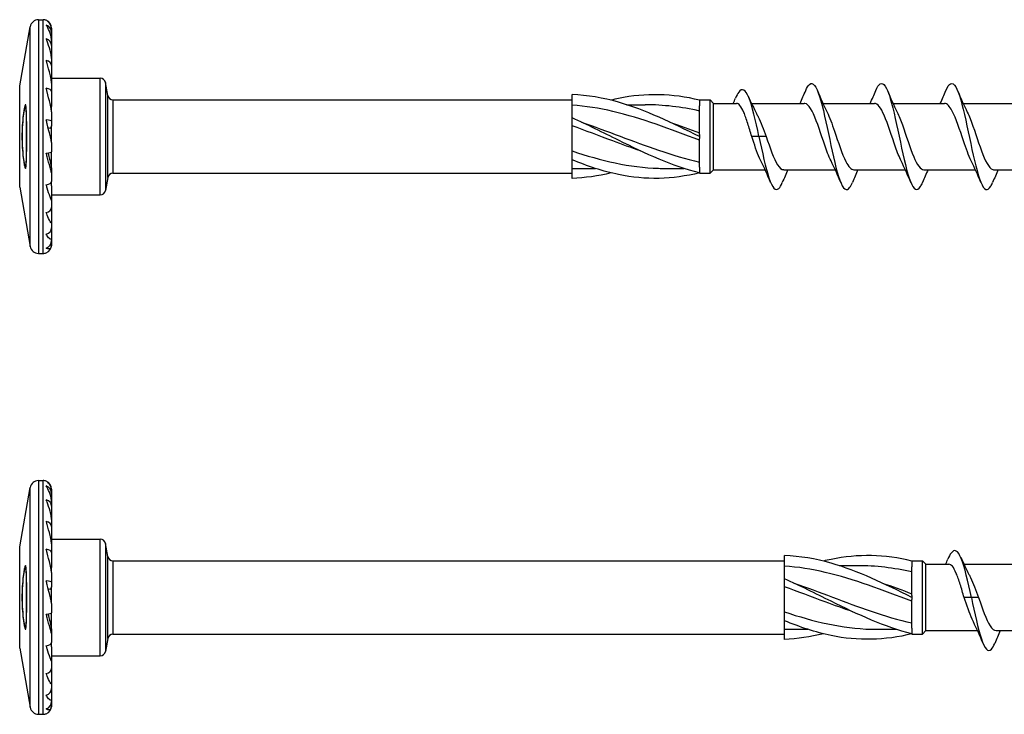
# Model space of a CAD drawing. Units: millimetres. Extents: x 617 to 1380, y 248 to 2690.
# Drawn here: x 780 to 872, y 726 to 791 of the extents above; entities that cross this region are included whole.
import ezdxf

# ---------------------------------------------------------------- set-up
doc = ezdxf.new("R2010")
doc.units = ezdxf.units.MM
doc.layers.add('SuP-Sichtbare-Kanten', color=7, linetype='Continuous', lineweight=25)
doc.layers.add('SuP-Sichtbare-tangentiale-Kanten', color=7, linetype='Continuous', lineweight=25)

msp = doc.modelspace()

# ---------------------------------------------------------------- linework, layer by layer
at = {"layer": 'SuP-Sichtbare-Kanten'}
for p, q in [((779.524, 785.21), (780.508, 790.787)), ((781.296, 791.448), (781.724, 791.448)), ((782.524, 790.648), (782.524, 790.45)), ((782.524, 790.45), (782.524, 790.235)), ((782.524, 790.235), (782.524, 789.482)), ((782.524, 789.482), (782.524, 789.029)), ((782.524, 789.029), (782.524, 787.781)), ((782.524, 787.781), (782.524, 787.128)), ((782.524, 787.128), (782.524, 785.487)), ((779.524, 775.687), (779.524, 785.21)), ((782.524, 785.948), (787.105, 785.948)), ((782.524, 785.487), (782.524, 784.686)), ((787.813, 784.312), (787.597, 785.535)), ((782.524, 784.686), (782.524, 783.397)), ((831.524, 783.875), (831.524, 784.391)), ((782.524, 783.397), (782.474, 783.101)), ((782.524, 782.784), (782.524, 783.397)), ((788.305, 783.898), (831.524, 783.898)), ((831.524, 782.205), (831.524, 783.875)), ((836.661, 783.448), (838.418, 783.448)), ((843.524, 783.869), (843.524, 783.898)), ((843.524, 783.898), (844.524, 783.898)), ((843.524, 783.869), (843.524, 783.34)), ((843.524, 780.632), (843.524, 783.34)), ((844.524, 776.998), (844.524, 783.898)), ((844.849, 783.573), (844.524, 783.898)), ((844.849, 777.323), (844.849, 783.573)), ((844.849, 783.573), (847.011, 783.573)), ((848.422, 783.573), (853.392, 783.573)), ((855.148, 783.573), (859.992, 783.573)), ((861.748, 783.573), (866.592, 783.573)), ((868.348, 783.573), (873.192, 783.573)), ((780.049, 783.148), (780.136, 783.148)), ((782.524, 782.784), (782.524, 781.9)), ((782.524, 781.9), (782.524, 781.459)), ((831.524, 781.816), (831.524, 782.205)), ((831.524, 778.695), (831.524, 781.816)), ((782.524, 781.459), (782.417, 781.241)), ((782.524, 779.892), (782.524, 781.459)), ((843.524, 780.632), (843.524, 780.448)), ((782.524, 779.892), (782.524, 778.997)), ((843.524, 780.448), (843.524, 780.265)), ((843.524, 777.557), (843.524, 780.265)), ((849.124, 780.448), (848.442, 780.448)), ((849.807, 780.448), (849.124, 780.448)), ((782.524, 777.499), (782.524, 778.997)), ((831.524, 778.263), (831.524, 778.695)), ((782.524, 777.499), (782.417, 778.134)), ((831.524, 776.998), (831.524, 778.263)), ((780.049, 777.748), (780.136, 777.748)), ((782.524, 777.499), (782.524, 777.045)), ((782.524, 777.045), (782.524, 776.211)), ((788.305, 776.998), (831.524, 776.998)), ((831.524, 776.506), (831.524, 776.998)), ((831.964, 777.448), (833.722, 777.448)), ((840.297, 777.448), (842.055, 777.448)), ((843.524, 777.557), (843.524, 777.028)), ((843.524, 776.998), (843.524, 777.028)), ((843.524, 776.998), (844.524, 776.998)), ((844.849, 777.323), (844.524, 776.998)), ((844.849, 777.323), (849.701, 777.323)), ((851.457, 777.323), (856.301, 777.323)), ((858.057, 777.323), (862.901, 777.323)), ((864.657, 777.323), (869.501, 777.323)), ((871.257, 777.323), (876.101, 777.323)), ((782.524, 775.8), (782.49, 776.115)), ((782.524, 775.8), (782.524, 776.211)), ((787.813, 776.585), (787.597, 775.362)), ((779.524, 775.687), (780.508, 770.11)), ((782.524, 775.8), (782.524, 774.474)), ((782.524, 774.948), (787.105, 774.948)), ((782.524, 774.474), (782.524, 773.769)), ((782.524, 773.769), (782.524, 772.387)), ((782.524, 772.387), (782.524, 771.868)), ((782.524, 771.868), (782.524, 770.953)), ((782.524, 770.953), (782.524, 770.662)), ((782.524, 770.662), (782.524, 770.288)), ((781.296, 769.448), (781.724, 769.448)), ((782.524, 770.288), (782.524, 770.248)), ((779.524, 741.818), (780.508, 747.395)), ((781.296, 748.056), (781.724, 748.056)), ((782.524, 747.256), (782.524, 747.058)), ((782.524, 747.058), (782.524, 746.843)), ((782.524, 746.843), (782.524, 746.089)), ((782.524, 746.089), (782.524, 745.637)), ((782.524, 745.637), (782.524, 744.389)), ((782.524, 744.389), (782.524, 743.736)), ((782.524, 743.736), (782.524, 742.094)), ((782.524, 742.556), (787.105, 742.556)), ((779.524, 732.294), (779.524, 741.818)), ((782.524, 742.094), (782.524, 741.293)), ((787.813, 740.919), (787.597, 742.143)), ((782.524, 741.293), (782.524, 740.005)), ((851.524, 740.483), (851.524, 740.998)), ((780.049, 739.756), (780.136, 739.756)), ((782.524, 740.005), (782.474, 739.708)), ((782.524, 739.392), (782.524, 740.005)), ((788.305, 740.506), (851.524, 740.506)), ((851.524, 738.812), (851.524, 740.483)), ((856.661, 740.056), (858.418, 740.056)), ((863.524, 740.477), (863.524, 740.506)), ((863.524, 740.506), (864.524, 740.506)), ((863.524, 740.477), (863.524, 739.948)), ((863.524, 737.24), (863.524, 739.948)), ((864.524, 733.606), (864.524, 740.506)), ((864.849, 740.181), (864.524, 740.506)), ((864.849, 733.931), (864.849, 740.181)), ((864.849, 740.181), (867.011, 740.181)), ((868.422, 740.181), (873.392, 740.181)), ((782.524, 739.392), (782.524, 738.508)), ((782.524, 738.066), (782.417, 737.849)), ((782.524, 738.508), (782.524, 738.066)), ((782.524, 736.5), (782.524, 738.066)), ((851.524, 738.423), (851.524, 738.812)), ((851.524, 735.303), (851.524, 738.423)), ((863.524, 737.24), (863.524, 737.056)), ((863.524, 737.056), (863.524, 736.872)), ((869.124, 737.056), (868.442, 737.056)), ((869.807, 737.056), (869.124, 737.056)), ((782.524, 736.5), (782.524, 735.604)), ((863.524, 734.164), (863.524, 736.872)), ((782.524, 734.107), (782.524, 735.604)), ((851.524, 734.87), (851.524, 735.303)), ((780.049, 734.356), (780.136, 734.356)), ((782.524, 734.107), (782.417, 734.741)), ((851.524, 733.606), (851.524, 734.87)), ((782.524, 734.107), (782.524, 733.653)), ((782.524, 733.653), (782.524, 732.819)), ((788.305, 733.606), (851.524, 733.606)), ((851.524, 733.114), (851.524, 733.606)), ((851.964, 734.056), (853.722, 734.056)), ((860.297, 734.056), (862.055, 734.056)), ((863.524, 734.164), (863.524, 733.635)), ((863.524, 733.606), (863.524, 733.635)), ((863.524, 733.606), (864.524, 733.606)), ((864.849, 733.931), (864.524, 733.606)), ((864.849, 733.931), (869.701, 733.931)), ((871.457, 733.931), (876.301, 733.931)), ((782.524, 732.407), (782.49, 732.723)), ((782.524, 732.407), (782.524, 732.819)), ((782.524, 732.407), (782.524, 731.082)), ((787.813, 733.193), (787.597, 731.969)), ((779.524, 732.294), (780.508, 726.717)), ((782.524, 731.556), (787.105, 731.556)), ((782.524, 731.082), (782.524, 730.376)), ((782.524, 730.376), (782.524, 728.995)), ((782.524, 728.995), (782.524, 728.475)), ((782.524, 728.475), (782.524, 727.561)), ((782.524, 727.561), (782.524, 727.269)), ((782.524, 727.269), (782.524, 726.896)), ((782.524, 726.896), (782.524, 726.856)), ((781.296, 726.056), (781.724, 726.056))]:
    msp.add_line(p, q, dxfattribs=at)
for centre, radius, start, end in [((781.296, 790.648), 0.8, 90, 170), ((781.724, 790.648), 0.8, 67.97569, 90), ((781.724, 790.648), 0.8, 0, 67.97569), ((787.105, 785.448), 0.5, 10, 90), ((788.305, 784.398), 0.5, 190, 270), ((788.305, 776.498), 0.5, 90, 170), ((787.105, 775.448), 0.5, 270, 350), ((781.296, 770.248), 0.8, 190, 270), ((781.724, 770.248), 0.8, 270, 292.02431), ((781.724, 770.248), 0.8, 292.02431, 0), ((781.296, 747.256), 0.8, 90, 170), ((781.724, 747.256), 0.8, 67.97569, 90), ((781.724, 747.256), 0.8, 0, 67.97569), ((787.105, 742.056), 0.5, 10, 90), ((788.305, 741.006), 0.5, 190, 270), ((788.305, 733.106), 0.5, 90, 170), ((787.105, 732.056), 0.5, 270, 350), ((781.724, 726.856), 0.8, 292.02431, 0), ((781.296, 726.856), 0.8, 190, 270), ((781.724, 726.856), 0.8, 270, 292.02431)]:
    msp.add_arc(centre, radius, start, end, dxfattribs=at)
for centre, major_axis, ratio, start_param, end_param in [((781.724, 790.235), (0.8, 0), 0.959493, 0, 1.1864), ((781.724, 789.029), (0.8, 0), 0.841254, 0, 1.1864), ((781.724, 787.128), (0.8, 0), 0.654861, 0, 1.1864), ((781.724, 784.686), (0.8, 0), 0.415415, 0, 1.1864), ((781.724, 781.9), (0.8, 0), 0.142315, 0, 1.1864), ((783.305, 781.413), (1.5, 0), 0.142315, 3.890059, 4.07859), ((781.724, 778.997), (0.8, 0), 0.142315, 5.096786, 6.283185), ((781.724, 776.211), (0.8, 0), 0.415415, 5.096786, 6.283185), ((781.724, 773.769), (0.8, 0), 0.654861, 5.096786, 6.283185), ((781.724, 771.868), (0.8, 0), 0.841254, 5.096786, 6.283185), ((781.724, 770.662), (0.8, 0), 0.959493, 5.096786, 6.283185), ((781.724, 746.843), (0.8, 0), 0.959493, 0, 1.1864), ((781.724, 745.637), (0.8, 0), 0.841254, 0, 1.1864), ((781.724, 743.736), (0.8, 0), 0.654861, 0, 1.1864), ((781.724, 741.293), (0.8, 0), 0.415415, 0, 1.1864), ((781.724, 738.508), (0.8, 0), 0.142315, 0, 1.1864), ((783.305, 738.021), (1.5, 0), 0.142315, 3.890059, 4.07859), ((781.724, 735.604), (0.8, 0), 0.142315, 5.096786, 6.283185), ((781.724, 732.819), (0.8, 0), 0.415415, 5.096786, 6.283185), ((781.724, 730.376), (0.8, 0), 0.654861, 5.096786, 6.283185), ((781.724, 728.475), (0.8, 0), 0.841254, 5.096786, 6.283185), ((781.724, 727.269), (0.8, 0), 0.959493, 5.096786, 6.283185)]:
    msp.add_ellipse(centre, major_axis=major_axis, ratio=ratio, start_param=start_param, end_param=end_param, dxfattribs=at)
for points, knots in [([(782.524, 790.45), (782.524, 790.48), (782.522, 790.516), (782.515, 790.585), (782.508, 790.63), (782.47, 790.812), (782.422, 790.929), (782.301, 791.168), (782.2, 791.282), (782.085, 791.361), (782.055, 791.378), (782.024, 791.39)], [1.0163339, 1.0163339, 1.0163339, 1.0163339, 1.0253397, 1.0253397, 1.0389106, 1.0389106, 1.0970831, 1.0970831, 1.204883, 1.204883, 1.2407426, 1.2407426, 1.2407426, 1.2407426]), ([(782.524, 789.482), (782.524, 789.511), (782.522, 789.547), (782.515, 789.621), (782.508, 789.673), (782.47, 789.89), (782.422, 790.057), (782.301, 790.423), (782.2, 790.646), (782.085, 790.85), (782.055, 790.9), (782.024, 790.947)], [1.0163339, 1.0163339, 1.0163339, 1.0163339, 1.0253397, 1.0253397, 1.0389106, 1.0389106, 1.0970831, 1.0970831, 1.204883, 1.204883, 1.2407426, 1.2407426, 1.2407426, 1.2407426]), ([(782.524, 787.781), (782.524, 787.807), (782.522, 787.84), (782.515, 787.914), (782.508, 787.968), (782.47, 788.202), (782.422, 788.406), (782.301, 788.869), (782.2, 789.183), (782.085, 789.497), (782.055, 789.576), (782.024, 789.653)], [1.0163339, 1.0163339, 1.0163339, 1.0163339, 1.0253397, 1.0253397, 1.0389106, 1.0389106, 1.0970831, 1.0970831, 1.204883, 1.204883, 1.2407426, 1.2407426, 1.2407426, 1.2407426]), ([(782.524, 785.487), (782.524, 785.507), (782.522, 785.536), (782.515, 785.602), (782.508, 785.654), (782.47, 785.887), (782.422, 786.111), (782.301, 786.633), (782.2, 787.013), (782.085, 787.411), (782.055, 787.512), (782.024, 787.614)], [1.0163339, 1.0163339, 1.0163339, 1.0163339, 1.0253397, 1.0253397, 1.0389106, 1.0389106, 1.0970831, 1.0970831, 1.204883, 1.204883, 1.2407426, 1.2407426, 1.2407426, 1.2407426]), ([(853.524, 784.773), (853.642, 785.054), (853.759, 785.256), (853.877, 785.36), (854.195, 785.643), (854.512, 785.206), (854.83, 784.209), (855.148, 783.212), (855.466, 781.678), (855.783, 780.169), (856.101, 778.66), (856.418, 777.209), (856.735, 776.345), (857.053, 775.482), (857.37, 775.225), (857.687, 775.668), (857.766, 775.779), (857.845, 775.932), (857.924, 776.122)], [4.188901, 4.188901, 4.188901, 4.188901, 4.524328, 4.524328, 4.524328, 5.432028, 5.432028, 5.432028, 6.339141, 6.339141, 6.339141, 7.245676, 7.245676, 7.245676, 8.151646, 8.151646, 8.151646, 8.37747, 8.37747, 8.37747, 8.37747]), ([(860.124, 784.772), (860.263, 785.101), (860.401, 785.322), (860.539, 785.407), (860.855, 785.601), (861.171, 785.076), (861.488, 784.022), (861.804, 782.969), (862.12, 781.411), (862.437, 779.915), (862.753, 778.419), (863.069, 777.015), (863.385, 776.215), (863.701, 775.415), (864.017, 775.233), (864.333, 775.737), (864.397, 775.838), (864.46, 775.968), (864.524, 776.121)], [10.472086, 10.472086, 10.472086, 10.472086, 10.866258, 10.866258, 10.866258, 11.770064, 11.770064, 11.770064, 12.673356, 12.673356, 12.673356, 13.576142, 13.576142, 13.576142, 14.478433, 14.478433, 14.478433, 14.660655, 14.660655, 14.660655, 14.660655]), ([(866.724, 784.772), (866.874, 785.128), (867.024, 785.357), (867.173, 785.425), (867.488, 785.57), (867.804, 784.998), (868.119, 783.917), (868.434, 782.837), (868.749, 781.271), (869.064, 779.784), (869.379, 778.298), (869.694, 776.923), (870.009, 776.155), (870.324, 775.387), (870.639, 775.241), (870.954, 775.771), (871.011, 775.867), (871.067, 775.984), (871.124, 776.12)], [16.755272, 16.755272, 16.755272, 16.755272, 17.182436, 17.182436, 17.182436, 18.082846, 18.082846, 18.082846, 18.982811, 18.982811, 18.982811, 19.882339, 19.882339, 19.882339, 20.781441, 20.781441, 20.781441, 20.94384, 20.94384, 20.94384, 20.94384]), ([(782.524, 782.784), (782.524, 782.797), (782.522, 782.819), (782.515, 782.873), (782.508, 782.918), (782.47, 783.131), (782.422, 783.357), (782.301, 783.896), (782.2, 784.311), (782.085, 784.76), (782.055, 784.876), (782.024, 784.994)], [1.0163339, 1.0163339, 1.0163339, 1.0163339, 1.0253397, 1.0253397, 1.0389106, 1.0389106, 1.0970831, 1.0970831, 1.204883, 1.204883, 1.2407426, 1.2407426, 1.2407426, 1.2407426]), ([(843.524, 780.448), (840.986, 781.708), (838.448, 782.952), (835.909, 783.677), (834.448, 784.095), (832.986, 784.345), (831.524, 784.391)], [0, 0, 0, 0, 0.956931, 0.956931, 0.956931, 1.507964, 1.507964, 1.507964, 1.507964]), ([(843.524, 783.869), (840.986, 784.499), (838.448, 784.562), (835.909, 784.033), (835.67, 783.983), (835.43, 783.929), (835.191, 783.869)], [0, 0, 0, 0, 0.956931, 0.956931, 0.956931, 1.047198, 1.047198, 1.047198, 1.047198]), ([(849.124, 780.448), (848.807, 781.959), (848.49, 783.337), (848.172, 784.113), (847.853, 784.892), (847.534, 785.055), (847.215, 784.623), (847.113, 784.485), (847.011, 784.288), (846.909, 784.046)], [0, 0, 0, 0, 0.906576, 0.906576, 0.906576, 1.817464, 1.817464, 1.817464, 2.109019, 2.109019, 2.109019, 2.109019]), ([(780.033, 783.407), (780.046, 783.436), (780.061, 783.453), (780.086, 783.442), (780.097, 783.416), (780.121, 783.316), (780.131, 783.216), (780.147, 782.988), (780.152, 782.86), (780.178, 782.07), (780.175, 781.188), (780.175, 779.708), (780.178, 778.827), (780.152, 778.037), (780.147, 777.909), (780.131, 777.681), (780.121, 777.581), (780.097, 777.481), (780.086, 777.455), (780.061, 777.444), (780.046, 777.461), (780.006, 777.55), (779.979, 777.662), (779.929, 777.925), (779.906, 778.076), (779.802, 778.872), (779.752, 779.728), (779.752, 781.169), (779.802, 782.025), (779.906, 782.821), (779.929, 782.972), (779.979, 783.235), (780.006, 783.347), (780.033, 783.407)], [0, 0, 0, 0, 0.023, 0.023, 0.046001, 0.046001, 0.086171, 0.086171, 0.126342, 0.126342, 0.348353, 0.348353, 0.570363, 0.570363, 0.610534, 0.610534, 0.650704, 0.650704, 0.673705, 0.673705, 0.696705, 0.696705, 0.744028, 0.744028, 0.791351, 0.791351, 1.007374, 1.007374, 1.223397, 1.223397, 1.27072, 1.27072, 1.318042, 1.318042, 1.318042, 1.318042]), ([(843.524, 780.095), (840.805, 781.113), (838.086, 782.18), (835.367, 782.811), (834.086, 783.109), (832.805, 783.313), (831.524, 783.399)], [0, 0, 0, 0, 1.02506, 1.02506, 1.02506, 1.507964, 1.507964, 1.507964, 1.507964]), ([(848.442, 780.448), (848.318, 780.872), (848.196, 781.292), (847.949, 782.071), (847.826, 782.423), (847.579, 783.007), (847.457, 783.233), (847.225, 783.508), (847.118, 783.573), (847.011, 783.573)], [0, 0, 0, 0, 0.1324923, 0.1324923, 0.2649845, 0.2649845, 0.3974768, 0.3974768, 0.5131022, 0.5131022, 0.5131022, 0.5131022]), ([(855.909, 778.158), (855.802, 778.37), (855.696, 778.617), (855.59, 778.891), (855.233, 779.811), (854.877, 781.006), (854.52, 781.939), (854.165, 782.866), (853.81, 783.504), (853.455, 783.568), (853.434, 783.572), (853.413, 783.573), (853.392, 783.573)], [-7.108321, -7.108321, -7.108321, -7.108321, -6.804815, -6.804815, -6.804815, -5.786148, -5.786148, -5.786148, -4.772664, -4.772664, -4.772664, -4.712389, -4.712389, -4.712389, -4.712389]), ([(862.509, 778.159), (862.333, 778.513), (862.158, 778.959), (861.982, 779.454), (861.626, 780.458), (861.27, 781.63), (860.914, 782.445), (860.607, 783.148), (860.299, 783.565), (859.992, 783.572)], [-13.391506, -13.391506, -13.391506, -13.391506, -12.890118, -12.890118, -12.890118, -11.873384, -11.873384, -11.873384, -10.995574, -10.995574, -10.995574, -10.995574]), ([(869.109, 778.157), (868.866, 778.649), (868.624, 779.32), (868.382, 780.034), (868.028, 781.076), (867.675, 782.177), (867.322, 782.849), (867.078, 783.313), (866.835, 783.563), (866.592, 783.567)], [-19.674691, -19.674691, -19.674691, -19.674691, -18.982488, -18.982488, -18.982488, -17.973389, -17.973389, -17.973389, -17.27876, -17.27876, -17.27876, -17.27876]), ([(780.019, 783.117), (780.007, 783.092), (779.995, 783.055), (779.971, 782.964), (779.959, 782.91), (779.926, 782.735), (779.905, 782.598), (779.812, 781.879), (779.769, 781.102), (779.769, 779.795), (779.812, 779.018), (779.905, 778.298), (779.926, 778.162), (779.959, 777.987), (779.971, 777.933), (779.995, 777.842), (780.007, 777.805), (780.032, 777.756), (780.044, 777.744), (780.067, 777.757), (780.078, 777.783), (780.1, 777.876), (780.11, 777.967), (780.126, 778.174), (780.131, 778.29), (780.157, 778.998), (780.157, 779.786), (780.157, 781.111), (780.157, 781.899), (780.131, 782.607), (780.126, 782.723), (780.11, 782.93), (780.1, 783.021), (780.078, 783.114), (780.067, 783.14), (780.044, 783.153), (780.032, 783.141), (780.019, 783.117)], [0, 0, 0, 0, 0.021509, 0.021509, 0.043018, 0.043018, 0.086036, 0.086036, 0.282154, 0.282154, 0.478272, 0.478272, 0.52129, 0.52129, 0.542798, 0.542798, 0.564307, 0.564307, 0.585178, 0.585178, 0.606048, 0.606048, 0.642462, 0.642462, 0.678877, 0.678877, 0.877583, 0.877583, 1.076288, 1.076288, 1.112703, 1.112703, 1.149117, 1.149117, 1.169987, 1.169987, 1.190858, 1.190858, 1.190858, 1.190858]), ([(848.899, 782.608), (848.947, 782.517), (848.995, 782.42), (849.171, 782.05), (849.298, 781.751), (849.553, 781.116), (849.679, 780.783), (849.807, 780.448)], [0.7982584, 0.7982584, 0.7982584, 0.7982584, 0.8389755, 0.8389755, 0.9464594, 0.9464594, 1.0539433, 1.0539433, 1.0539433, 1.0539433]), ([(855.54, 782.74), (855.771, 782.272), (856.001, 781.643), (856.232, 780.967), (856.588, 779.922), (856.944, 778.799), (857.3, 778.1), (857.552, 777.605), (857.805, 777.335), (858.057, 777.329)], [5.45805, 5.45805, 5.45805, 5.45805, 6.116602, 6.116602, 6.116602, 7.133584, 7.133584, 7.133584, 7.853982, 7.853982, 7.853982, 7.853982]), ([(862.14, 782.738), (862.304, 782.408), (862.468, 781.998), (862.631, 781.542), (862.986, 780.553), (863.341, 779.38), (863.696, 778.543), (864.016, 777.788), (864.336, 777.33), (864.657, 777.324)], [11.741235, 11.741235, 11.741235, 11.741235, 12.208859, 12.208859, 12.208859, 13.222087, 13.222087, 13.222087, 14.137167, 14.137167, 14.137167, 14.137167]), ([(868.74, 782.74), (868.83, 782.561), (868.919, 782.358), (869.008, 782.134), (869.362, 781.248), (869.716, 780.068), (870.069, 779.117), (870.423, 778.165), (870.776, 777.473), (871.13, 777.346), (871.172, 777.331), (871.214, 777.324), (871.257, 777.325)], [18.02442, 18.02442, 18.02442, 18.02442, 18.279856, 18.279856, 18.279856, 19.289832, 19.289832, 19.289832, 20.299314, 20.299314, 20.299314, 20.420352, 20.420352, 20.420352, 20.420352]), ([(782.524, 779.892), (782.524, 779.897), (782.522, 779.91), (782.515, 779.947), (782.508, 779.983), (782.47, 780.157), (782.422, 780.367), (782.301, 780.88), (782.2, 781.296), (782.085, 781.76), (782.055, 781.882), (782.024, 782.006)], [1.0163339, 1.0163339, 1.0163339, 1.0163339, 1.0253397, 1.0253397, 1.0389106, 1.0389106, 1.0970831, 1.0970831, 1.204883, 1.204883, 1.2407426, 1.2407426, 1.2407426, 1.2407426]), ([(843.524, 777.028), (840.986, 777.658), (838.448, 778.838), (835.909, 780.092), (834.448, 780.815), (832.986, 781.555), (831.524, 782.205)], [0, 0, 0, 0, 0.956931, 0.956931, 0.956931, 1.507964, 1.507964, 1.507964, 1.507964]), ([(832.413, 781.799), (834.836, 780.983), (837.259, 779.978), (839.682, 779.154), (840.962, 778.718), (842.243, 778.334), (843.524, 778.045)], [-1.396263, -1.396263, -1.396263, -1.396263, -0.482904, -0.482904, -0.482904, 0, 0, 0, 0]), ([(837.969, 779.101), (837.102, 779.392), (836.234, 779.705), (835.367, 780.029), (834.086, 780.507), (832.805, 781.002), (831.524, 781.457)], [0.6981317, 0.6981317, 0.6981317, 0.6981317, 1.0250602, 1.0250602, 1.0250602, 1.5079645, 1.5079645, 1.5079645, 1.5079645]), ([(849.309, 778.154), (849.268, 778.235), (849.227, 778.322), (849.187, 778.413), (848.939, 778.974), (848.69, 779.71), (848.442, 780.448)], [-0.8251355, -0.8251355, -0.8251355, -0.8251355, -0.70919, -0.70919, -0.70919, 0, 0, 0, 0]), ([(849.124, 780.448), (849.438, 778.957), (849.751, 777.482), (850.064, 776.549), (850.377, 775.616), (850.69, 775.244), (851.004, 775.567), (851.11, 775.677), (851.217, 775.867), (851.324, 776.123)], [0, 0, 0, 0, 0.894592, 0.894592, 0.894592, 1.789032, 1.789032, 1.789032, 2.094284, 2.094284, 2.094284, 2.094284]), ([(849.807, 780.448), (850.164, 779.385), (850.522, 778.339), (850.88, 777.784), (851.072, 777.485), (851.264, 777.333), (851.457, 777.332)], [0, 0, 0, 0, 1.021259, 1.021259, 1.021259, 1.570796, 1.570796, 1.570796, 1.570796]), ([(782.524, 777.045), (782.524, 777.041), (782.522, 777.044), (782.515, 777.062), (782.508, 777.085), (782.47, 777.207), (782.422, 777.384), (782.301, 777.829), (782.2, 778.212), (782.085, 778.654), (782.055, 778.771), (782.024, 778.891)], [1.0163339, 1.0163339, 1.0163339, 1.0163339, 1.0253397, 1.0253397, 1.0389106, 1.0389106, 1.0970831, 1.0970831, 1.204883, 1.204883, 1.2407426, 1.2407426, 1.2407426, 1.2407426]), ([(782.417, 778.134), (782.363, 778.332), (782.31, 778.53), (782.242, 778.781), (782.226, 778.843), (782.209, 778.906)], [0.65335836, 0.65335836, 0.65335836, 0.65335836, 0.72139052, 0.72139052, 0.74304793, 0.74304793, 0.74304793, 0.74304793]), ([(831.524, 779.094), (834.243, 778.179), (836.962, 777.537), (839.682, 777.457), (839.887, 777.451), (840.092, 777.449), (840.297, 777.449)], [-1.507964, -1.507964, -1.507964, -1.507964, -0.482904, -0.482904, -0.482904, -0.405534, -0.405534, -0.405534, -0.405534]), ([(843.524, 777.028), (840.986, 776.398), (838.448, 776.334), (835.909, 776.864), (834.448, 777.168), (832.986, 777.658), (831.524, 778.263)], [0, 0, 0, 0, 0.956931, 0.956931, 0.956931, 1.507964, 1.507964, 1.507964, 1.507964]), ([(782.524, 774.474), (782.524, 774.462), (782.522, 774.455), (782.515, 774.451), (782.508, 774.459), (782.47, 774.52), (782.422, 774.649), (782.301, 774.99), (782.2, 775.31), (782.085, 775.694), (782.055, 775.796), (782.024, 775.903)], [1.0163339, 1.0163339, 1.0163339, 1.0163339, 1.0253397, 1.0253397, 1.0389106, 1.0389106, 1.0970831, 1.0970831, 1.204883, 1.204883, 1.2407426, 1.2407426, 1.2407426, 1.2407426]), ([(782.524, 772.387), (782.524, 772.367), (782.522, 772.351), (782.515, 772.326), (782.508, 772.319), (782.47, 772.313), (782.422, 772.384), (782.301, 772.593), (782.2, 772.824), (782.085, 773.118), (782.055, 773.198), (782.024, 773.283)], [1.0163339, 1.0163339, 1.0163339, 1.0163339, 1.0253397, 1.0253397, 1.0389106, 1.0389106, 1.0970831, 1.0970831, 1.204883, 1.204883, 1.2407426, 1.2407426, 1.2407426, 1.2407426]), ([(782.524, 770.953), (782.524, 770.928), (782.522, 770.903), (782.515, 770.859), (782.508, 770.837), (782.47, 770.765), (782.422, 770.772), (782.301, 770.833), (782.2, 770.955), (782.085, 771.137), (782.055, 771.188), (782.024, 771.244)], [1.0163339, 1.0163339, 1.0163339, 1.0163339, 1.0253397, 1.0253397, 1.0389106, 1.0389106, 1.0970831, 1.0970831, 1.204883, 1.204883, 1.2407426, 1.2407426, 1.2407426, 1.2407426]), ([(782.524, 770.288), (782.524, 770.259), (782.522, 770.228), (782.515, 770.169), (782.508, 770.134), (782.47, 770.002), (782.422, 769.945), (782.301, 769.852), (782.2, 769.856), (782.085, 769.909), (782.055, 769.927), (782.024, 769.95)], [1.0163339, 1.0163339, 1.0163339, 1.0163339, 1.0253397, 1.0253397, 1.0389106, 1.0389106, 1.0970831, 1.0970831, 1.204883, 1.204883, 1.2407426, 1.2407426, 1.2407426, 1.2407426]), ([(782.524, 747.058), (782.524, 747.088), (782.522, 747.123), (782.515, 747.193), (782.508, 747.238), (782.47, 747.42), (782.422, 747.537), (782.301, 747.776), (782.2, 747.89), (782.085, 747.969), (782.055, 747.985), (782.024, 747.998)], [1.0163339, 1.0163339, 1.0163339, 1.0163339, 1.0253397, 1.0253397, 1.0389106, 1.0389106, 1.0970831, 1.0970831, 1.204883, 1.204883, 1.2407426, 1.2407426, 1.2407426, 1.2407426]), ([(782.524, 746.089), (782.524, 746.118), (782.522, 746.154), (782.515, 746.229), (782.508, 746.28), (782.47, 746.497), (782.422, 746.665), (782.301, 747.03), (782.2, 747.253), (782.085, 747.458), (782.055, 747.508), (782.024, 747.554)], [1.0163339, 1.0163339, 1.0163339, 1.0163339, 1.0253397, 1.0253397, 1.0389106, 1.0389106, 1.0970831, 1.0970831, 1.204883, 1.204883, 1.2407426, 1.2407426, 1.2407426, 1.2407426]), ([(782.524, 744.389), (782.524, 744.414), (782.522, 744.448), (782.515, 744.522), (782.508, 744.575), (782.47, 744.81), (782.422, 745.014), (782.301, 745.477), (782.2, 745.791), (782.085, 746.105), (782.055, 746.184), (782.024, 746.261)], [1.0163339, 1.0163339, 1.0163339, 1.0163339, 1.0253397, 1.0253397, 1.0389106, 1.0389106, 1.0970831, 1.0970831, 1.204883, 1.204883, 1.2407426, 1.2407426, 1.2407426, 1.2407426]), ([(782.524, 742.094), (782.524, 742.114), (782.522, 742.143), (782.515, 742.21), (782.508, 742.262), (782.47, 742.494), (782.422, 742.718), (782.301, 743.241), (782.2, 743.62), (782.085, 744.018), (782.055, 744.12), (782.024, 744.221)], [1.0163339, 1.0163339, 1.0163339, 1.0163339, 1.0253397, 1.0253397, 1.0389106, 1.0389106, 1.0970831, 1.0970831, 1.204883, 1.204883, 1.2407426, 1.2407426, 1.2407426, 1.2407426]), ([(782.524, 739.392), (782.524, 739.404), (782.522, 739.426), (782.515, 739.48), (782.508, 739.526), (782.47, 739.738), (782.422, 739.964), (782.301, 740.504), (782.2, 740.918), (782.085, 741.368), (782.055, 741.484), (782.024, 741.601)], [1.0163339, 1.0163339, 1.0163339, 1.0163339, 1.0253397, 1.0253397, 1.0389106, 1.0389106, 1.0970831, 1.0970831, 1.204883, 1.204883, 1.2407426, 1.2407426, 1.2407426, 1.2407426]), ([(869.124, 737.056), (868.807, 738.567), (868.49, 739.944), (868.172, 740.72), (867.853, 741.5), (867.534, 741.663), (867.215, 741.231), (867.113, 741.093), (867.011, 740.895), (866.909, 740.654)], [0, 0, 0, 0, 0.906576, 0.906576, 0.906576, 1.817464, 1.817464, 1.817464, 2.109019, 2.109019, 2.109019, 2.109019]), ([(863.524, 737.056), (860.986, 738.316), (858.448, 739.559), (855.909, 740.285), (854.448, 740.703), (852.986, 740.953), (851.524, 740.998)], [0, 0, 0, 0, 0.956931, 0.956931, 0.956931, 1.507964, 1.507964, 1.507964, 1.507964]), ([(863.524, 740.477), (860.986, 741.107), (858.448, 741.17), (855.909, 740.641), (855.67, 740.591), (855.43, 740.536), (855.191, 740.477)], [0, 0, 0, 0, 0.956931, 0.956931, 0.956931, 1.047198, 1.047198, 1.047198, 1.047198]), ([(780.033, 740.015), (780.046, 740.044), (780.061, 740.06), (780.086, 740.05), (780.097, 740.024), (780.121, 739.923), (780.131, 739.823), (780.147, 739.595), (780.152, 739.467), (780.178, 738.677), (780.175, 737.796), (780.175, 736.316), (780.178, 735.435), (780.152, 734.645), (780.147, 734.517), (780.131, 734.289), (780.121, 734.189), (780.097, 734.088), (780.086, 734.062), (780.061, 734.052), (780.046, 734.068), (780.006, 734.158), (779.979, 734.27), (779.929, 734.532), (779.906, 734.683), (779.802, 735.48), (779.752, 736.336), (779.752, 737.776), (779.802, 738.632), (779.906, 739.429), (779.929, 739.58), (779.979, 739.842), (780.006, 739.955), (780.033, 740.015)], [0, 0, 0, 0, 0.023, 0.023, 0.046001, 0.046001, 0.086171, 0.086171, 0.126342, 0.126342, 0.348353, 0.348353, 0.570363, 0.570363, 0.610534, 0.610534, 0.650704, 0.650704, 0.673705, 0.673705, 0.696705, 0.696705, 0.744028, 0.744028, 0.791351, 0.791351, 1.007374, 1.007374, 1.223397, 1.223397, 1.27072, 1.27072, 1.318042, 1.318042, 1.318042, 1.318042]), ([(780.019, 739.725), (780.007, 739.7), (779.995, 739.662), (779.971, 739.571), (779.959, 739.518), (779.926, 739.342), (779.905, 739.206), (779.812, 738.487), (779.769, 737.71), (779.769, 736.402), (779.812, 735.625), (779.905, 734.906), (779.926, 734.77), (779.959, 734.594), (779.971, 734.541), (779.995, 734.45), (780.007, 734.412), (780.032, 734.363), (780.044, 734.351), (780.067, 734.365), (780.078, 734.39), (780.1, 734.483), (780.11, 734.574), (780.126, 734.781), (780.131, 734.898), (780.157, 735.605), (780.157, 736.394), (780.157, 737.718), (780.157, 738.507), (780.131, 739.215), (780.126, 739.331), (780.11, 739.538), (780.1, 739.629), (780.078, 739.722), (780.067, 739.747), (780.044, 739.761), (780.032, 739.749), (780.019, 739.725)], [0, 0, 0, 0, 0.021509, 0.021509, 0.043018, 0.043018, 0.086036, 0.086036, 0.282154, 0.282154, 0.478272, 0.478272, 0.52129, 0.52129, 0.542798, 0.542798, 0.564307, 0.564307, 0.585178, 0.585178, 0.606048, 0.606048, 0.642462, 0.642462, 0.678877, 0.678877, 0.877583, 0.877583, 1.076288, 1.076288, 1.112703, 1.112703, 1.149117, 1.149117, 1.169987, 1.169987, 1.190858, 1.190858, 1.190858, 1.190858]), ([(863.524, 736.703), (860.805, 737.721), (858.086, 738.787), (855.367, 739.419), (854.086, 739.717), (852.805, 739.92), (851.524, 740.007)], [0, 0, 0, 0, 1.02506, 1.02506, 1.02506, 1.507964, 1.507964, 1.507964, 1.507964]), ([(868.442, 737.056), (868.318, 737.48), (868.196, 737.9), (867.949, 738.679), (867.826, 739.03), (867.579, 739.614), (867.457, 739.84), (867.225, 740.116), (867.118, 740.181), (867.011, 740.181)], [0, 0, 0, 0, 0.1324923, 0.1324923, 0.2649845, 0.2649845, 0.3974768, 0.3974768, 0.5131022, 0.5131022, 0.5131022, 0.5131022]), ([(868.899, 739.216), (868.947, 739.124), (868.995, 739.028), (869.171, 738.658), (869.298, 738.359), (869.553, 737.724), (869.679, 737.391), (869.807, 737.056)], [0.7982584, 0.7982584, 0.7982584, 0.7982584, 0.8389755, 0.8389755, 0.9464594, 0.9464594, 1.0539433, 1.0539433, 1.0539433, 1.0539433]), ([(782.524, 736.5), (782.524, 736.504), (782.522, 736.517), (782.515, 736.554), (782.508, 736.59), (782.47, 736.765), (782.422, 736.975), (782.301, 737.488), (782.2, 737.903), (782.085, 738.368), (782.055, 738.489), (782.024, 738.613)], [1.0163339, 1.0163339, 1.0163339, 1.0163339, 1.0253397, 1.0253397, 1.0389106, 1.0389106, 1.0970831, 1.0970831, 1.204883, 1.204883, 1.2407426, 1.2407426, 1.2407426, 1.2407426]), ([(863.524, 733.635), (860.986, 734.265), (858.448, 735.445), (855.909, 736.7), (854.448, 737.423), (852.986, 738.162), (851.524, 738.812)], [0, 0, 0, 0, 0.956931, 0.956931, 0.956931, 1.507964, 1.507964, 1.507964, 1.507964]), ([(857.969, 735.709), (857.102, 735.999), (856.234, 736.313), (855.367, 736.637), (854.086, 737.115), (852.805, 737.609), (851.524, 738.064)], [0.6981317, 0.6981317, 0.6981317, 0.6981317, 1.0250602, 1.0250602, 1.0250602, 1.5079645, 1.5079645, 1.5079645, 1.5079645]), ([(852.413, 738.407), (854.836, 737.591), (857.259, 736.585), (859.682, 735.761), (860.962, 735.326), (862.243, 734.942), (863.524, 734.653)], [-1.396263, -1.396263, -1.396263, -1.396263, -0.482904, -0.482904, -0.482904, 0, 0, 0, 0]), ([(869.309, 734.762), (869.268, 734.843), (869.227, 734.929), (869.187, 735.021), (868.939, 735.582), (868.69, 736.317), (868.442, 737.056)], [-0.8251355, -0.8251355, -0.8251355, -0.8251355, -0.70919, -0.70919, -0.70919, 0, 0, 0, 0]), ([(869.124, 737.056), (869.438, 735.565), (869.751, 734.089), (870.064, 733.156), (870.377, 732.223), (870.69, 731.852), (871.004, 732.175), (871.11, 732.285), (871.217, 732.475), (871.324, 732.731)], [0, 0, 0, 0, 0.894592, 0.894592, 0.894592, 1.789032, 1.789032, 1.789032, 2.094284, 2.094284, 2.094284, 2.094284]), ([(869.807, 737.056), (870.164, 735.992), (870.522, 734.947), (870.88, 734.391), (871.072, 734.092), (871.264, 733.941), (871.457, 733.94)], [0, 0, 0, 0, 1.021259, 1.021259, 1.021259, 1.570796, 1.570796, 1.570796, 1.570796]), ([(782.524, 733.653), (782.524, 733.649), (782.522, 733.652), (782.515, 733.669), (782.508, 733.692), (782.47, 733.815), (782.422, 733.991), (782.301, 734.437), (782.2, 734.82), (782.085, 735.262), (782.055, 735.379), (782.024, 735.499)], [1.0163339, 1.0163339, 1.0163339, 1.0163339, 1.0253397, 1.0253397, 1.0389106, 1.0389106, 1.0970831, 1.0970831, 1.204883, 1.204883, 1.2407426, 1.2407426, 1.2407426, 1.2407426]), ([(782.417, 734.741), (782.363, 734.939), (782.31, 735.138), (782.242, 735.388), (782.226, 735.451), (782.209, 735.514)], [0.65335836, 0.65335836, 0.65335836, 0.65335836, 0.72139052, 0.72139052, 0.74304793, 0.74304793, 0.74304793, 0.74304793]), ([(851.524, 735.702), (854.243, 734.787), (856.962, 734.144), (859.682, 734.065), (859.887, 734.059), (860.092, 734.056), (860.297, 734.056)], [-1.507964, -1.507964, -1.507964, -1.507964, -0.482904, -0.482904, -0.482904, -0.405534, -0.405534, -0.405534, -0.405534]), ([(863.524, 733.635), (860.986, 733.005), (858.448, 732.942), (855.909, 733.471), (854.448, 733.776), (852.986, 734.266), (851.524, 734.87)], [0, 0, 0, 0, 0.956931, 0.956931, 0.956931, 1.507964, 1.507964, 1.507964, 1.507964]), ([(782.524, 731.082), (782.524, 731.069), (782.522, 731.062), (782.515, 731.058), (782.508, 731.067), (782.47, 731.128), (782.422, 731.257), (782.301, 731.598), (782.2, 731.917), (782.085, 732.301), (782.055, 732.404), (782.024, 732.511)], [1.0163339, 1.0163339, 1.0163339, 1.0163339, 1.0253397, 1.0253397, 1.0389106, 1.0389106, 1.0970831, 1.0970831, 1.204883, 1.204883, 1.2407426, 1.2407426, 1.2407426, 1.2407426]), ([(782.524, 728.995), (782.524, 728.975), (782.522, 728.958), (782.515, 728.933), (782.508, 728.927), (782.47, 728.921), (782.422, 728.992), (782.301, 729.201), (782.2, 729.431), (782.085, 729.726), (782.055, 729.806), (782.024, 729.891)], [1.0163339, 1.0163339, 1.0163339, 1.0163339, 1.0253397, 1.0253397, 1.0389106, 1.0389106, 1.0970831, 1.0970831, 1.204883, 1.204883, 1.2407426, 1.2407426, 1.2407426, 1.2407426]), ([(782.524, 727.561), (782.524, 727.535), (782.522, 727.51), (782.515, 727.467), (782.508, 727.445), (782.47, 727.373), (782.422, 727.38), (782.301, 727.44), (782.2, 727.563), (782.085, 727.744), (782.055, 727.795), (782.024, 727.851)], [1.0163339, 1.0163339, 1.0163339, 1.0163339, 1.0253397, 1.0253397, 1.0389106, 1.0389106, 1.0970831, 1.0970831, 1.204883, 1.204883, 1.2407426, 1.2407426, 1.2407426, 1.2407426]), ([(782.524, 726.896), (782.524, 726.867), (782.522, 726.836), (782.515, 726.777), (782.508, 726.742), (782.47, 726.609), (782.422, 726.552), (782.301, 726.459), (782.2, 726.464), (782.085, 726.517), (782.055, 726.535), (782.024, 726.558)], [1.0163339, 1.0163339, 1.0163339, 1.0163339, 1.0253397, 1.0253397, 1.0389106, 1.0389106, 1.0970831, 1.0970831, 1.204883, 1.204883, 1.2407426, 1.2407426, 1.2407426, 1.2407426])]:
    msp.add_open_spline(points, degree=3, knots=knots, dxfattribs=at)
for points in [[(853.001, 783.573), (853.181, 783.97), (853.354, 784.374), (853.524, 784.779)], [(854.624, 784.779), (854.915, 784.087), (855.216, 783.398), (855.54, 782.744)], [(859.601, 783.573), (859.781, 783.97), (859.954, 784.374), (860.124, 784.779)], [(861.224, 784.779), (861.515, 784.087), (861.816, 783.398), (862.14, 782.744)], [(866.201, 783.573), (866.381, 783.97), (866.554, 784.374), (866.724, 784.779)], [(867.824, 784.779), (868.115, 784.087), (868.416, 783.398), (868.74, 782.744)], [(843.524, 782.852), (841.822, 783.236), (840.12, 783.438), (838.418, 783.441)], [(846.704, 783.573), (846.773, 783.731), (846.842, 783.89), (846.909, 784.049)], [(848.12, 784.236), (848.367, 783.679), (848.625, 783.128), (848.899, 782.608)], [(840.747, 781.799), (841.673, 781.488), (842.598, 781.148), (843.524, 780.802)], [(850.224, 776.118), (849.934, 776.81), (849.633, 777.499), (849.309, 778.153)], [(856.824, 776.118), (856.534, 776.81), (856.233, 777.499), (855.909, 778.153)], [(863.424, 776.118), (863.134, 776.81), (862.833, 777.499), (862.509, 778.153)], [(870.024, 776.118), (869.734, 776.81), (869.433, 777.499), (869.109, 778.153)], [(831.524, 777.453), (831.671, 777.45), (831.817, 777.449), (831.964, 777.449)], [(835.191, 777.028), (833.969, 776.725), (832.747, 776.544), (831.524, 776.506)], [(851.848, 777.323), (851.668, 776.927), (851.494, 776.523), (851.324, 776.118)], [(858.448, 777.323), (858.268, 776.927), (858.094, 776.523), (857.924, 776.118)], [(865.048, 777.323), (864.868, 776.927), (864.694, 776.523), (864.524, 776.118)], [(871.648, 777.323), (871.468, 776.927), (871.294, 776.523), (871.124, 776.118)], [(868.12, 740.843), (868.367, 740.287), (868.625, 739.736), (868.899, 739.216)], [(863.524, 739.459), (861.822, 739.843), (860.12, 740.045), (858.418, 740.049)], [(866.704, 740.181), (866.773, 740.339), (866.842, 740.498), (866.909, 740.657)], [(860.747, 738.407), (861.673, 738.095), (862.598, 737.756), (863.524, 737.409)], [(870.224, 732.726), (869.934, 733.417), (869.633, 734.106), (869.309, 734.76)], [(851.524, 734.061), (851.671, 734.058), (851.817, 734.056), (851.964, 734.056)], [(855.191, 733.636), (853.969, 733.333), (852.747, 733.152), (851.524, 733.114)], [(871.848, 733.931), (871.668, 733.534), (871.494, 733.131), (871.324, 732.726)]]:
    msp.add_open_spline(points, degree=3, dxfattribs=at)
at = {"layer": 'SuP-Sichtbare-tangentiale-Kanten'}
for p, q in [((780.508, 770.11), (780.508, 790.787)), ((781.296, 791.448), (781.296, 769.448)), ((781.724, 769.448), (781.724, 791.448)), ((787.105, 774.948), (787.105, 785.948)), ((787.597, 785.535), (787.597, 775.362)), ((787.813, 776.585), (787.813, 784.312)), ((788.305, 783.898), (788.305, 776.998)), ((780.508, 726.717), (780.508, 747.395)), ((781.296, 748.056), (781.296, 726.056)), ((781.724, 726.056), (781.724, 748.056)), ((787.105, 731.556), (787.105, 742.556)), ((787.597, 742.143), (787.597, 731.969)), ((787.813, 733.193), (787.813, 740.919)), ((788.305, 740.506), (788.305, 733.606))]:
    msp.add_line(p, q, dxfattribs=at)

doc.saveas('drawing.dxf')
